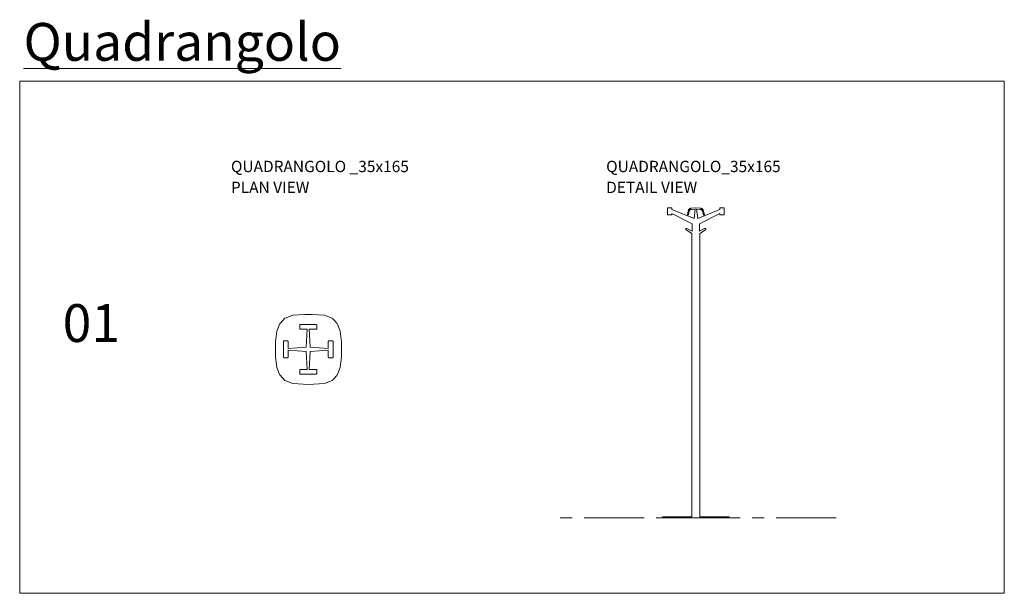
# Model space of a CAD drawing. Units: millimetres. Extents: x 3389 to 3910, y 1867 to 2170.
import ezdxf

# ---------------------------------------------------------------- set-up
doc = ezdxf.new("R2010")
doc.units = ezdxf.units.MM
doc.linetypes.add('CENTER', pattern=[50.8, 31.75, -6.35, 6.35, -6.35])
for name, color, linetype, lineweight in [('Düz_Çizgi_Addo', 7, 'Continuous', 20), ('Eksen_Addo', 1, 'CENTER', 5), ('Nessuna', 7, 'Continuous', 5), ('Referans_Addo', 5, 'Continuous', 5), ('Yazı_Addo', 3, 'Continuous', 5)]:
    doc.layers.add(name, color=color, linetype=linetype, lineweight=lineweight)
doc.styles.get("Standard").update_dxf_attribs({"font": 'arial.ttf'})

# ---------------------------------------------------------------- blocks, each defined once
blk = doc.blocks.new('Quadrangolo Top')
at = {"layer": 'Nessuna'}
for p, q in [((3535.33, 1997.01, -44.7), (3531.25, 1995.53, -201.06)), ((3541.72, 1997.42, -10.51), (3535.33, 1997.01, -44.7)), ((3545.65, 1997.42, -10.51), (3552.02, 1997.01, -44.55)), ((3552.05, 1997.01, -44.86), (3556.12, 1995.53, -201.06)), ((3528.56, 1992.57, -201.08), (3526.92, 1988.62, -89.41)), ((3542.39, 1980.1, 16.14), (3542.99, 1989.61, 73.71)), ((3544.6, 1980.1, 16.14), (3544, 1989.61, 73.71)), ((3558.81, 1992.57, -201.08), (3560.45, 1988.62, -89.41)), ((3526.92, 1988.62, -89.41), (3526.27, 1982.92, -41.14)), ((3560.45, 1988.62, -89.41), (3561.1, 1982.92, -41.14)), ((3526.27, 1982.92, -41.14), (3526.27, 1978.98, -41.14)), ((3526.27, 1975.05, -41.14), (3526.27, 1978.98, -41.14)), ((3542.39, 1980.1, 16.14), (3532.87, 1979.5, 73.71)), ((3544.6, 1980.1, 16.14), (3554.11, 1979.5, 73.71)), ((3561.1, 1982.92, -41.14), (3561.1, 1978.98, -41.14)), ((3561.1, 1975.05, -41.14), (3561.1, 1978.98, -41.14)), ((3526.92, 1969.35, -89.41), (3526.27, 1975.05, -41.14)), ((3542.39, 1977.89, 16.14), (3532.87, 1978.49, 73.71)), ((3542.39, 1977.89, 16.14), (3542.99, 1968.37, 73.71)), ((3544.6, 1977.89, 16.14), (3544, 1968.37, 73.71)), ((3544.6, 1977.89, 16.14), (3554.11, 1978.49, 73.71)), ((3560.45, 1969.36, -89.33), (3561.1, 1975.05, -41.14)), ((3528.56, 1965.4, -201.08), (3526.92, 1969.35, -89.41)), ((3558.81, 1965.4, -201.08), (3560.45, 1969.35, -89.49)), ((3535.33, 1960.96, -44.7), (3531.25, 1962.44, -201.06)), ((3543.69, 1960.43), (3535.33, 1960.96, -44.7)), ((3543.69, 1960.43), (3552.05, 1960.96, -44.7)), ((3552.05, 1960.96, -44.7), (3556.12, 1962.44, -201.06))]:
    blk.add_line(p, q, dxfattribs=at)
at = {"layer": 'Nessuna', "elevation": 73.3}
for points in [[(3544, 1989.61), (3547.68, 1989.61, 0.413209), (3547.98, 1989.91), (3547.99, 1991.79, 0.415219), (3547.69, 1992.09), (3539.31, 1992.09, 0.413209), (3539.01, 1991.79), (3539.01, 1989.91, 0.415219), (3539.31, 1989.61), (3542.99, 1989.61)], [(3532.87, 1979.5), (3532.87, 1983.18, 0.413209), (3532.58, 1983.48), (3530.7, 1983.49, 0.415219), (3530.4, 1983.19), (3530.4, 1974.81, 0.413209), (3530.7, 1974.51), (3532.57, 1974.51, 0.415219), (3532.87, 1974.8), (3532.87, 1978.49)], [(3554.11, 1978.49), (3554.11, 1974.8, 0.413209), (3554.41, 1974.5), (3556.29, 1974.5, 0.415219), (3556.59, 1974.8), (3556.59, 1983.18, 0.413209), (3556.29, 1983.48), (3554.41, 1983.48, 0.415219), (3554.11, 1983.18), (3554.11, 1979.5)], [(3542.99, 1968.37), (3539.3, 1968.37, 0.413209), (3539, 1968.08), (3539, 1966.2, 0.415219), (3539.3, 1965.9), (3547.68, 1965.9, 0.413209), (3547.98, 1966.19), (3547.98, 1968.07, 0.415219), (3547.68, 1968.37), (3544, 1968.37)]]:
    blk.add_lwpolyline(points, format="xyb", dxfattribs=at)
at = {"layer": 'Nessuna', "extrusion": (-0.740136, 0.672332, 0.012928)}
blk.add_arc((-3849.46, -184.55, -1274.55), 2, 181.4058, 357.9336, dxfattribs=at)
at = {"layer": 'Nessuna', "extrusion": (0, -0.99993, 0.011872)}
blk.add_arc((3543.69, 12.83, -1997.4), 2, 10.5904, 169.4096, dxfattribs=at)
at = {"layer": 'Nessuna', "extrusion": (-0.014912, -0.999848, 0.009083)}
blk.add_arc((3519.88, -26.3, -2050.08), 2, 1.5014, 10.5994, dxfattribs=at)
at = {"layer": 'Nessuna', "extrusion": (0.740136, 0.672332, 0.012928)}
blk.add_arc((-916.01, -252.37, 3971.08), 2, 182.0664, 358.5942, dxfattribs=at)
at = {"layer": 'Nessuna', "extrusion": (-0.99978, -0.014463, 0.015201)}
blk.add_arc((-1919.64, -35, -3589.51), 2, 2.0149, 6.7202, dxfattribs=at)
at = {"layer": 'Nessuna', "extrusion": (-0.740136, -0.672332, 0.012928)}
blk.add_arc((919.78, -150.14, -3935.62), 2, 182.0664, 358.5942, dxfattribs=at)
at = {"layer": 'Nessuna', "extrusion": (0.740136, -0.672332, 0.012928)}
blk.add_arc((3845.69, -217.97, 1310), 2, 181.4058, 357.9336, dxfattribs=at)
blk = doc.blocks.new('Quadrangolo Side')
at = {"layer": 'Nessuna'}
for p, q in [((4008.09, 1864.95), (4008.09, 1868.1)), ((4008.39, 1868.4), (4010.19, 1868.4)), ((4010.17, 1864.65), (4008.39, 1864.65)), ((4021.17, 1859.89), (4010.47, 1865.47)), ((4010.47, 1865.47), (4010.47, 1864.95)), ((4010.49, 1868.1), (4010.49, 1867.6)), ((4010.49, 1867.6), (4022.17, 1862.85)), ((4018.64, 1864.92), (4019.02, 1866.65)), ((4018.94, 1864.66), (4018.8, 1864.68)), ((4019.06, 1866.79), (4019.18, 1867.12)), ((4019.55, 1866.5), (4019.17, 1864.81)), ((4019.33, 1867.38), (4019.5, 1867.6)), ((4019.66, 1866.83), (4019.58, 1866.62)), ((4019.72, 1867.81), (4020, 1868)), ((4019.83, 1867.12), (4019.8, 1867.08)), ((4020.09, 1867.37), (4020.06, 1867.35)), ((4020.24, 1868.12), (4020.51, 1868.21)), ((4020.54, 1867.56), (4020.36, 1867.5)), ((4022.73, 1867.73), (4020.78, 1867.6)), ((4020.81, 1868.27), (4023.15, 1868.32)), ((4022.17, 1862.85), (4022.73, 1867.73)), ((4025.45, 1868.27), (4023.11, 1868.32)), ((4024.1, 1862.85), (4023.54, 1867.73)), ((4023.54, 1867.73), (4025.49, 1867.6)), ((4035.78, 1867.6), (4024.1, 1862.85)), ((4025.1, 1859.89), (4035.79, 1865.47)), ((4025.72, 1867.56), (4025.9, 1867.5)), ((4026.02, 1868.12), (4025.76, 1868.21)), ((4026.18, 1867.37), (4026.2, 1867.35)), ((4026.54, 1867.81), (4026.26, 1868)), ((4026.44, 1867.12), (4026.47, 1867.08)), ((4026.6, 1866.83), (4026.7, 1866.56)), ((4026.7, 1866.56), (4027.1, 1864.81)), ((4026.93, 1867.38), (4026.76, 1867.6)), ((4027.21, 1866.79), (4027.08, 1867.12)), ((4027.63, 1864.92), (4027.24, 1866.65)), ((4027.32, 1864.66), (4027.46, 1864.68)), ((4035.78, 1868.1), (4035.78, 1867.6)), ((4035.79, 1865.47), (4035.79, 1864.95)), ((4037.88, 1868.4), (4036.08, 1868.4)), ((4036.09, 1864.65), (4037.88, 1864.65)), ((4038.18, 1864.95), (4038.18, 1868.1)), ((4021.17, 1856.07), (4021.17, 1859.89)), ((4025.1, 1856.09), (4025.1, 1859.89)), ((4017.84, 1857.07), (4017.82, 1857.19)), ((4017.92, 1857.4), (4018, 1857.44)), ((4020.99, 1854.85), (4018.06, 1856.73)), ((4018.45, 1857.44), (4021.17, 1856.07)), ((4020.99, 1854.85), (4020.99, 1705.06)), ((4027.77, 1857.44), (4025.1, 1856.09)), ((4025.28, 1854.88), (4028.16, 1856.73)), ((4025.28, 1854.88), (4025.28, 1705.06)), ((4028.3, 1857.4), (4028.22, 1857.44)), ((4028.38, 1857.07), (4028.4, 1857.19)), ((4020.99, 1705.06), (4005.58, 1705.06)), ((4005.58, 1705.06), (4005.58, 1704.45)), ((4005.58, 1704.45), (4023.13, 1704.45)), ((4040.68, 1704.45), (4023.13, 1704.45)), ((4025.28, 1705.06), (4040.68, 1705.06)), ((4040.68, 1705.06), (4040.68, 1704.45))]:
    blk.add_line(p, q, dxfattribs=at)
for centre, radius, start, end in [((4008.39, 1868.1), 0.3, 90, 180), ((4008.39, 1864.95), 0.3, 180, 270), ((4010.17, 1864.95), 0.3, 270, 0), ((4010.19, 1868.1), 0.3, 0, 90), ((4018.83, 1864.87), 0.2, 167.5969, 261.0167), ((4018.97, 1864.85), 0.2, 261.0167, 347.22), ((4020, 1866.44), 1, 159.611, 167.5969), ((4020.12, 1866.77), 1, 141.9086, 159.611), ((4020.29, 1866.99), 1, 124.4542, 141.9086), ((4020.52, 1866.27), 1, 159.9505, 167.22), ((4020.6, 1866.49), 1, 143.5652, 159.9505), ((4020.63, 1866.53), 1, 124.974, 143.5652), ((4020.57, 1867.18), 1, 108.9129, 124.4542), ((4020.66, 1866.55), 1, 107.4601, 124.974), ((4020.83, 1867.27), 1, 91.2369, 108.9129), ((4020.84, 1866.61), 1, 93.6997, 107.4601), ((4025.43, 1867.27), 1, 71.0871, 88.7631), ((4025.42, 1866.61), 1, 72.5399, 86.3003), ((4025.6, 1866.55), 1, 55.026, 72.5399), ((4025.7, 1867.18), 1, 55.5458, 71.0871), ((4025.63, 1866.53), 1, 36.4348, 55.026), ((4025.66, 1866.49), 1, 20.0495, 36.4348), ((4025.97, 1866.99), 1, 38.0914, 55.5458), ((4026.15, 1866.77), 1, 20.389, 38.0914), ((4027.29, 1864.85), 0.2, 192.78, 278.9833), ((4026.27, 1866.44), 1, 12.4031, 20.389), ((4027.43, 1864.87), 0.2, 278.9833, 12.4031), ((4036.08, 1868.1), 0.3, 90, 180), ((4036.09, 1864.95), 0.3, 180, 270), ((4037.88, 1868.1), 0.3, 0, 90), ((4037.88, 1864.95), 0.3, 270, 0), ((4018.05, 1857.21), 0.232, 122.2467, 184.2222), ((4018.33, 1857.15), 0.5, 189.9192, 237.3043), ((4018.23, 1857), 0.5, 63.1517, 116.5497), ((4027.99, 1857), 0.5, 63.4503, 116.8483), ((4027.89, 1857.15), 0.5, 302.6957, 350.0808), ((4028.17, 1857.21), 0.232, 355.7778, 57.7533)]:
    blk.add_arc(centre, radius, start, end, dxfattribs=at)

msp = doc.modelspace()

# ---------------------------------------------------------------- linework, layer by layer
at = {"layer": 'Eksen_Addo'}
msp.add_line((3820.98, 1906.4), (3672.48, 1906.4), dxfattribs=at)
at = {"layer": 'Referans_Addo'}
for p, q in [((3389.18, 2137.37), (3909.86, 2137.37)), ((3389.18, 2137.37), (3389.18, 1866.54)), ((3909.86, 2137.37), (3909.86, 1866.54)), ((3389.18, 1866.54), (3909.86, 1866.54))]:
    msp.add_line(p, q, dxfattribs=at)

# ---------------------------------------------------------------- block references
at = {"layer": 'Düz_Çizgi_Addo'}
for name, p in [('Quadrangolo Side', (-276.4, 201.96)), ('Quadrangolo Top', (-1.73, 16.55))]:
    msp.add_blockref(name, p, dxfattribs=at)

# ---------------------------------------------------------------- texts
at = {"layer": 'Yazı_Addo', "color": 3, "attachment_point": 1}
for s, insert, char_height, width in [('{\\fCentury Gothic|b0|i0|c162|p34;\\LQuadrangolo}', (3391.21, 2168.12), 20, 957.6773), ('{\\fCentury Gothic|b0|i0|c162|p34;QUADRANGOLO _35x165}', (3500.89, 2095.24), 6, 164.8361), ('{\\fCentury Gothic|b0|i0|c162|p34;QUADRANGOLO_35x165}', (3699.31, 2095.24), 6, 164.8361), ('{\\fCentury Gothic|b0|i0|c162|p34;PLAN VIEW}', (3500.89, 2084.18), 6, 164.8361), ('{\\fCentury Gothic|b0|i0|c162|p34;DETAIL VIEW}', (3699.31, 2084.18), 6, 164.8361), ('{\\fCentury Gothic|b0|i0|c162|p34;01}', (3411.91, 2019.43), 20, 164.8361)]:
    msp.add_mtext(s, dxfattribs=dict(at, insert=insert, char_height=char_height, width=width))

doc.saveas('drawing.dxf')
